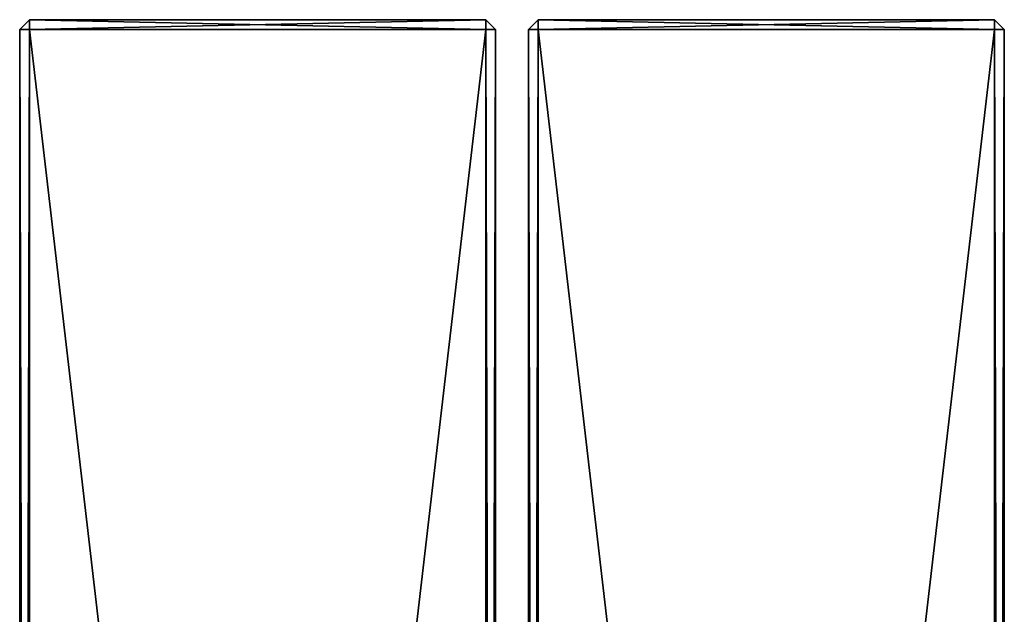
# Model space of a CAD drawing. Extents: x 1832 to 2132, y 1091 to 2291.
# Drawn here: x 1832 to 2132, y 2110 to 2291 of the extents above; entities that cross this region are included whole.
import ezdxf

# ---------------------------------------------------------------- set-up
doc = ezdxf.new("R2010")
doc.units = 0
doc.header["$MEASUREMENT"] = 0
doc.layers.get('0').update_dxf_attribs({"color": 13, "linetype": 'CONTINUOUS'})

# ---------------------------------------------------------------- blocks, each defined once
blk = doc.blocks.new('GROUP_4')
for p, q in [((3, 1200, 37), (0, 1197, 37)), ((0, 1197, 3), (3, 1200, 3)), ((142, 1200, 3), (3, 1200, 3)), ((142, 1200, 37), (3, 1200, 37)), ((3, 1200, 3), (3, 1200, 37)), ((3, 1197, 40), (3, 1200, 37)), ((3, 1197), (3, 1200, 3)), ((142, 1200, 37), (142, 1197, 40)), ((145, 1197, 3), (142, 1200, 3)), ((142, 1200, 3), (142, 1200, 37)), ((142, 1200, 37), (145, 1197, 37)), ((142, 1200, 3), (142, 1197)), ((0, 1197, 3), (0, 3, 3)), ((0, 1197, 37), (0, 3, 37)), ((0, 1197, 37), (0, 1197, 3)), ((0, 1197, 37), (3, 1197, 40)), ((0, 1197, 3), (3, 1197)), ((142, 1197), (3, 1197)), ((142, 1197, 40), (3, 1197, 40)), ((3, 1197), (3, 3)), ((3, 1197, 40), (3, 3, 40)), ((142, 3), (142, 1197)), ((142, 1197), (145, 1197, 3)), ((142, 3, 40), (142, 1197, 40)), ((142, 1197, 40), (145, 1197, 37)), ((145, 1197, 3), (145, 3, 3)), ((145, 1197, 37), (145, 1197, 3)), ((145, 1197, 37), (145, 3, 37))]:
    blk.add_line(p, q)
at = {"color": 250}
mesh = blk.add_polyface(dxfattribs=at)
corners = [(3, 1200, 37), (0, 1197, 3), (0, 1197, 37), (3, 1200, 3)]
mesh.append_faces([[corners[k] for k in face] for face in [(0, 1, 2), (1, 0, 3)]], dxfattribs={"vtx0": -1, "color": 250})
mesh = blk.add_polyface(dxfattribs=at)
corners = [(3, 1200, 37), (0, 1197, 37), (3, 1197, 40)]
mesh.append_faces([[corners[k] for k in face] for face in [(0, 1, 2)]], dxfattribs={"color": 250})
mesh = blk.add_polyface(dxfattribs=at)
corners = [(3, 1197), (0, 1197, 3), (3, 1200, 3)]
mesh.append_faces([[corners[k] for k in face] for face in [(0, 1, 2)]], dxfattribs={"color": 250})
mesh = blk.add_polyface(dxfattribs=at)
corners = [(3, 1200, 37), (142, 1200, 3), (3, 1200, 3), (142, 1200, 37)]
mesh.append_faces([[corners[k] for k in face] for face in [(0, 1, 2), (1, 0, 3)]], dxfattribs={"vtx0": -1, "color": 250})
mesh = blk.add_polyface(dxfattribs=at)
corners = [(142, 1197, 40), (3, 1200, 37), (3, 1197, 40), (142, 1200, 37)]
mesh.append_faces([[corners[k] for k in face] for face in [(0, 1, 2), (1, 0, 3)]], dxfattribs={"vtx0": -1, "color": 250})
mesh = blk.add_polyface(dxfattribs=at)
corners = [(142, 1200, 3), (3, 1197), (3, 1200, 3), (142, 1197)]
mesh.append_faces([[corners[k] for k in face] for face in [(0, 1, 2), (1, 0, 3)]], dxfattribs={"vtx0": -1, "color": 250})
mesh = blk.add_polyface(dxfattribs=at)
corners = [(142, 1200, 3), (145, 1197, 37), (145, 1197, 3), (142, 1200, 37)]
mesh.append_faces([[corners[k] for k in face] for face in [(0, 1, 2), (1, 0, 3)]], dxfattribs={"vtx0": -1, "color": 250})
mesh = blk.add_polyface(dxfattribs=at)
corners = [(145, 1197, 3), (142, 1197), (142, 1200, 3)]
mesh.append_faces([[corners[k] for k in face] for face in [(0, 1, 2)]], dxfattribs={"color": 250})
mesh = blk.add_polyface(dxfattribs=at)
corners = [(145, 1197, 37), (142, 1200, 37), (142, 1197, 40)]
mesh.append_faces([[corners[k] for k in face] for face in [(0, 1, 2)]], dxfattribs={"color": 250})
mesh = blk.add_polyface(dxfattribs=at)
corners = [(0, 1197, 37), (0, 3, 3), (0, 3, 37), (0, 1197, 3)]
mesh.append_faces([[corners[k] for k in face] for face in [(0, 1, 2), (1, 0, 3)]], dxfattribs={"vtx0": -1, "color": 250})
mesh = blk.add_polyface(dxfattribs=at)
corners = [(3, 3, 40), (0, 1197, 37), (0, 3, 37), (3, 1197, 40)]
mesh.append_faces([[corners[k] for k in face] for face in [(0, 1, 2), (1, 0, 3)]], dxfattribs={"vtx0": -1, "color": 250})
mesh = blk.add_polyface(dxfattribs=at)
corners = [(3, 1197), (0, 3, 3), (0, 1197, 3), (3, 3)]
mesh.append_faces([[corners[k] for k in face] for face in [(0, 1, 2), (1, 0, 3)]], dxfattribs={"vtx0": -1, "color": 250})
mesh = blk.add_polyface(dxfattribs=at)
corners = [(142, 1197), (3, 3), (3, 1197), (142, 3)]
mesh.append_faces([[corners[k] for k in face] for face in [(0, 1, 2), (1, 0, 3)]], dxfattribs={"vtx0": -1, "color": 250})
mesh = blk.add_polyface(dxfattribs=at)
corners = [(142, 3, 40), (3, 1197, 40), (3, 3, 40), (142, 1197, 40)]
mesh.append_faces([[corners[k] for k in face] for face in [(0, 1, 2), (1, 0, 3)]], dxfattribs={"vtx0": -1, "color": 250})
mesh = blk.add_polyface(dxfattribs=at)
corners = [(145, 1197, 3), (142, 3), (142, 1197), (145, 3, 3)]
mesh.append_faces([[corners[k] for k in face] for face in [(0, 1, 2), (1, 0, 3)]], dxfattribs={"vtx0": -1, "color": 250})
mesh = blk.add_polyface(dxfattribs=at)
corners = [(145, 3, 37), (142, 1197, 40), (142, 3, 40), (145, 1197, 37)]
mesh.append_faces([[corners[k] for k in face] for face in [(0, 1, 2), (1, 0, 3)]], dxfattribs={"vtx0": -1, "color": 250})
mesh = blk.add_polyface(dxfattribs=at)
corners = [(145, 1197, 3), (145, 3, 37), (145, 3, 3), (145, 1197, 37)]
mesh.append_faces([[corners[k] for k in face] for face in [(0, 1, 2), (1, 0, 3)]], dxfattribs={"vtx0": -1, "color": 250})
blk = doc.blocks.new('GROUP_8')
for p in [(0, 0, 460), (155, 0, 460)]:
    blk.add_blockref('GROUP_4', p)

msp = doc.modelspace()

# ---------------------------------------------------------------- block references
msp.add_blockref('GROUP_8', (1832.3, 1091.19))

doc.saveas('drawing.dxf')
